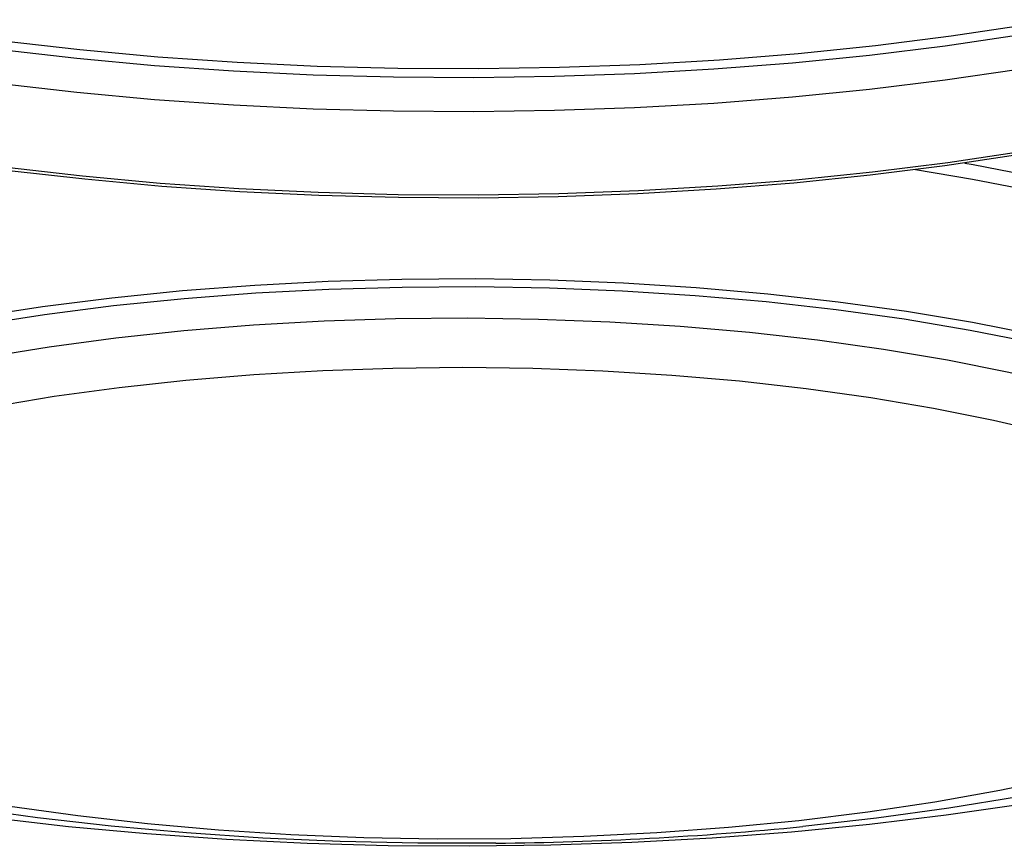
# Model space of a CAD drawing. Units: millimetres. Extents: x 5 to 415, y 5 to 589.
# Drawn here: x 200 to 235, y 381 to 410 of the extents above; entities that cross this region are included whole.
import ezdxf

# ---------------------------------------------------------------- set-up
doc = ezdxf.new("R2010")
doc.units = ezdxf.units.MM

msp = doc.modelspace()

# ---------------------------------------------------------------- linework, layer by layer
at = {"color": 8, "linetype": 'Continuous', "lineweight": 25, "flags": 128}
for points in [[(199.677, 404.865), (202.332, 404.562), (205.039, 404.315), (207.787, 404.125), (210.565, 403.994), (213.362, 403.92), (216.168, 403.905), (218.971, 403.949), (221.761, 404.052), (224.525, 404.213), (227.254, 404.431), (229.936, 404.706), (232.561, 405.036), (235.119, 405.421), (237.599, 405.859), (239.992, 406.348), (242.288, 406.885), (244.478, 407.47), (246.554, 408.1), (248.507, 408.771), (250.329, 409.483), (252.014, 410.231), (252.2, 410.319)], [(235.045, 409.478), (232.471, 409.098), (229.831, 408.773), (227.135, 408.503), (224.394, 408.29), (221.619, 408.133), (218.82, 408.035), (216.008, 407.995), (213.194, 408.013), (210.389, 408.089), (207.604, 408.223), (204.848, 408.415), (202.134, 408.663), (199.472, 408.968)], [(180.319, 392.833), (181.126, 393.497), (182.246, 394.275), (183.525, 395.025), (184.956, 395.744), (186.533, 396.429), (188.247, 397.075), (190.091, 397.681), (192.057, 398.243), (194.133, 398.758), (196.312, 399.224), (198.581, 399.639), (200.931, 400.001), (203.351, 400.308), (205.828, 400.558), (208.351, 400.751), (210.908, 400.886), (213.487, 400.961), (216.075, 400.977), (218.661, 400.933), (221.231, 400.83), (223.774, 400.668), (226.277, 400.448), (228.729, 400.171)], [(228.729, 400.171), (231.117, 399.838), (233.431, 399.451), (235.659, 399.012), (237.791, 398.523), (239.817, 397.986), (241.727, 397.403), (243.512, 396.778), (245.162, 396.113), (246.672, 395.412), (248.033, 394.678), (249.238, 393.915), (250.283, 393.125), (250.649, 392.808)], [(198.913, 398.236), (201.166, 398.599), (203.49, 398.908), (205.875, 399.162), (208.307, 399.36), (210.774, 399.499), (213.265, 399.58), (215.767, 399.603), (218.268, 399.566), (220.755, 399.471), (223.215, 399.318), (225.637, 399.107), (228.008, 398.84)], [(228.008, 398.84), (230.317, 398.517), (232.551, 398.142), (234.701, 397.714), (236.755, 397.237), (238.702, 396.713), (240.534, 396.145), (242.242, 395.535), (243.815, 394.886), (245.248, 394.202), (246.532, 393.486), (247.662, 392.741), (248.631, 391.972), (249.434, 391.182), (250.069, 390.375), (250.531, 389.555), (250.586, 389.43)], [(227.615, 397.127), (225.292, 397.389), (222.918, 397.594), (220.507, 397.743), (218.07, 397.834), (215.62, 397.867), (213.17, 397.841), (210.73, 397.757), (208.315, 397.615), (205.937, 397.417), (203.607, 397.162), (201.337, 396.853), (199.14, 396.49)], [(249.283, 388.434), (249.067, 388.802), (248.471, 389.594), (247.707, 390.371), (246.778, 391.128), (245.69, 391.86), (244.448, 392.565), (243.059, 393.238), (241.528, 393.877), (239.865, 394.478), (238.078, 395.037), (236.175, 395.553), (234.167, 396.022), (232.064, 396.442), (229.876, 396.811), (227.615, 397.127)]]:
    msp.add_lwpolyline(points, dxfattribs=at)
at = {"color": 7, "linetype": 'Continuous', "lineweight": 25, "flags": 128}
for points in [[(199.56, 409.281), (202.235, 408.976), (204.962, 408.727), (207.73, 408.536), (210.529, 408.403), (213.347, 408.329), (216.173, 408.314), (218.997, 408.359), (221.807, 408.462), (224.592, 408.624), (227.341, 408.844), (230.043, 409.121), (232.688, 409.454), (235.264, 409.842)], [(199.472, 407.789), (202.134, 407.485), (204.848, 407.236), (207.604, 407.045), (210.389, 406.91), (213.194, 406.834), (216.008, 406.816), (218.82, 406.856), (221.619, 406.955), (224.394, 407.111), (227.135, 407.325), (229.831, 407.595), (232.471, 407.92), (235.045, 408.299)], [(235.01, 405.3), (232.467, 404.917), (229.856, 404.589), (227.189, 404.315), (224.475, 404.098), (221.726, 403.938), (218.952, 403.836), (216.164, 403.793), (213.374, 403.807), (210.592, 403.88), (207.829, 404.011), (205.096, 404.2), (202.405, 404.446), (199.764, 404.747)], [(233.157, 405.015), (233.446, 404.963), (235.66, 404.529)], [(252.862, 392.52), (252.949, 393.053), (252.947, 393.916), (252.765, 394.777), (252.406, 395.631), (251.871, 396.476), (251.162, 397.306), (250.283, 398.117), (249.238, 398.907), (248.033, 399.67), (246.672, 400.405), (245.162, 401.106), (243.512, 401.77), (241.727, 402.395), (239.817, 402.978), (237.791, 403.515), (235.659, 404.004), (233.431, 404.444), (231.439, 404.781)], [(228.663, 399.886), (226.224, 400.161), (223.733, 400.38), (221.203, 400.541), (218.645, 400.644), (216.072, 400.687), (213.497, 400.672), (210.931, 400.597), (208.386, 400.463), (205.876, 400.271), (203.411, 400.022), (201.003, 399.716), (198.665, 399.356), (196.406, 398.943), (194.239, 398.479), (192.172, 397.967), (190.217, 397.408), (188.382, 396.805), (186.676, 396.162), (185.107, 395.481), (183.683, 394.765), (182.41, 394.019), (181.295, 393.245), (180.795, 392.845)], [(249.167, 393.594), (249.071, 393.66), (247.872, 394.42), (246.518, 395.15), (245.016, 395.848), (243.373, 396.509), (241.597, 397.131), (239.697, 397.711), (237.681, 398.246), (235.56, 398.733), (233.342, 399.17), (231.04, 399.555), (228.663, 399.886)], [(250.954, 386.689), (250.778, 386.618), (248.879, 385.913), (246.854, 385.247), (244.71, 384.625), (242.455, 384.047), (240.098, 383.517), (237.647, 383.037), (235.112, 382.607), (232.503, 382.23), (229.828, 381.908), (227.1, 381.641), (224.327, 381.431), (221.521, 381.278), (218.692, 381.182), (215.85, 381.145), (213.008, 381.167), (210.174, 381.247), (207.361, 381.384), (204.578, 381.579), (201.837, 381.831), (199.147, 382.139)], [(236.557, 383.552), (234.381, 383.096), (232.116, 382.691), (229.774, 382.339), (227.365, 382.04), (224.901, 381.798), (222.393, 381.611), (219.852, 381.483), (217.291, 381.412), (214.722, 381.4), (212.156, 381.446), (209.605, 381.551), (207.082, 381.713), (204.598, 381.932), (202.165, 382.208), (199.793, 382.538)], [(235.041, 382.875), (232.596, 382.474), (230.078, 382.128), (227.498, 381.837)], [(216.774, 381.252), (214.05, 381.254), (211.333, 381.314), (208.633, 381.434), (205.962, 381.612), (203.332, 381.849), (200.754, 382.142), (198.239, 382.49)]]:
    msp.add_lwpolyline(points, dxfattribs=at)
at = {"color": 7, "linetype": 'Continuous', "lineweight": 25}
msp.add_arc((215.605, 501.263), 120.016, 270.55837, 275.68717, dxfattribs=at)

doc.saveas('drawing.dxf')
